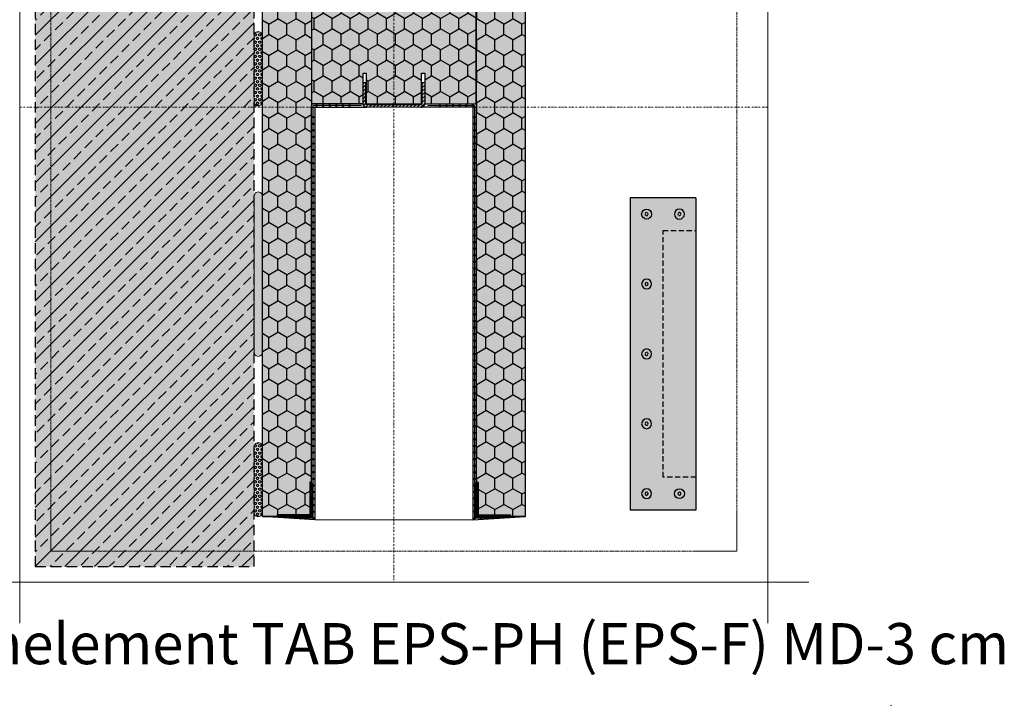
# Model space of a CAD drawing. Units: millimetres. Extents: x -276 to 4112, y -11579 to 728.
# Drawn here: x 75 to 674, y 0 to 417 of the extents above; entities that cross this region are included whole.
import ezdxf
from ezdxf.enums import TextEntityAlignment as Align

# ---------------------------------------------------------------- set-up
doc = ezdxf.new("R2010")
doc.units = ezdxf.units.MM
doc.header["$LTSCALE"] = 0.1
for name, pattern in [('AUSGEZOGEN', [0]), ('HIDDEN', [9.524999999999999, 6.349999999999999, -3.174999999999999]), ('OBERFLÄCHE', [25.5, 12, -3, 0.5, -3, 0.5, -3, 0.5, -3]), ('STEEL', [8, 4, -2, 0, -2])]:
    doc.linetypes.add(name, pattern=pattern)
doc.layers.get('0').update_dxf_attribs({"linetype": 'CONTINUOUS'})
doc.layers.add('Achse', color=4, linetype='STEEL', lineweight=18, plot=False)
doc.layers.add('Hilfe', color=211, linetype='HIDDEN', lineweight=18, plot=False)
for name, color, linetype in [('Armierung', 6, 'CONTINUOUS'), ('DÄMMUNG', 1, 'CONTINUOUS'), ('Fugendichtband 2D', 7, 'CONTINUOUS'), ('Rohbau', 4, 'CONTINUOUS'), ('SCHRAFFUR', 7, 'CONTINUOUS'), ('SICHTBARE', 7, 'CONTINUOUS'), ('Sturzkasten Putzträger', 7, 'CONTINUOUS'), ('ZUSATZ', 1, 'OBERFLÄCHE')]:
    doc.layers.add(name, color=color, linetype=linetype)
doc.layers.add('KLEBEMASSE', color=7, linetype='AUSGEZOGEN', lineweight=18)
doc.layers.add('Profil-Zubehör', color=5, linetype='CONTINUOUS', lineweight=18)
doc.layers.add('Rahmen', color=251, linetype='CONTINUOUS', lineweight=18, true_color=0x646668)
doc.styles.add('ARIAL', font='arial.ttf')
pattern_1 = [(30, (-10.00000000000005, 499.9999999999999), (5.499261326046779, 9.524999979188383), [6.349999999999999, -12.7]), (150, (-10.00000000000005, 499.9999999999999), (-10.99852261604678, 2.08116218e-08), [6.349999999999999, -12.7]), (90, (-10.00000000000005, 499.9999999999999), (-5.499261289999997, 9.525), [-12.7, 6.349999999999999])]

# ---------------------------------------------------------------- blocks, each defined once
blk = doc.blocks.new('Zeichenrahmen M 1-5')
at = {"layer": 'Achse', "ltscale": 5}
for points in [[(604.9997300000131, 1305.000159999996), (604.9997300000131, 150)], [(150.0000000000182, 727.5000799999979), (1059.99946000001, 727.5000799999979)]]:
    blk.add_lwpolyline(points, dxfattribs=at)
at = {"layer": 'Hilfe', "ltscale": 2}
for points in [[(187.5000000000033, 1217.500080000025), (187.5000000000033, 237.4997799999831)], [(1022.499310000016, 1217.500230000032), (1022.499310000016, 237.4999299999903)], [(237.5000700000124, 187.4999999999994), (972.499310000016, 187.4999999999994)]]:
    blk.add_lwpolyline(points, dxfattribs=at)
at = {"layer": 'Rahmen', "color": 7}
for points in [[(150.0000000000318, 1355.000159999996), (150.0000000000027, 100)], [(1059.999460000023, 1355.000159999996), (1059.999459999994, 100)], [(100.0000000000027, 150), (1109.999460000024, 150)]]:
    blk.add_lwpolyline(points, dxfattribs=at)
at = {"layer": 'Rahmen', "color": 9, "linetype": 'Continuous', "ltscale": 0.5}
for points in [[(187.5000000000033, 237.5000799999974), (187.5000000000033, 187.4999999999994), (237.5000700000124, 187.4999999999994)], [(1022.499310000016, 237.4999299999903), (1022.499310000016, 187.4999999999994), (972.499310000016, 187.4999999999994)]]:
    blk.add_lwpolyline(points, dxfattribs=at)
at = {"layer": 'Rahmen', "color": 1}
blk.add_point((1209.999459999989, 0), dxfattribs=at)
at = {"layer": 'Rahmen', "color": 0, "style": 'ARIAL'}
blk.add_attdef('SCHNITTRICHTUNG', text='', height=50, dxfattribs=at).set_placement((604.9997300000131, 1355.000159999996), align=Align.BOTTOM_CENTER)
blk.add_attdef('WANDBESCHREIBUNG', text='', height=50, rotation=90, dxfattribs=at).set_placement((100.0000000000027, 727.5000799999979), align=Align.BOTTOM_CENTER)
blk.add_attdef('DETAILBESCHREIBUNG', text='', height=50, dxfattribs=at).set_placement((604.9997300000133, 100), align=Align.TOP_CENTER)
blk = doc.blocks.new('*U34')
at = {"layer": 'Profil-Zubehör', "linetype": 'Continuous'}
h = blk.add_hatch(color=254, dxfattribs=at)
h.dxf.hatch_style = 1
edge = h.paths.add_edge_path()
edge.add_line((-98.74999999999005, 265.9999999999936), (-97.24999999999187, 265.9999999999936))
edge.add_line((-97.24999999999187, 265.9999999999936), (-97.24999999999187, 253.2499999999993))
edge.add_arc((-96.49999999999204, 253.2499999999993), 0.7499999999998295, 180, 269.999999999874)
edge.add_line((-96.49999999999369, 252.4999999999995), (-63.50000000000642, 252.4999999999995))
edge.add_arc((-63.50000000000642, 253.2499999999994), 0.75, 270, 359.999999999987)
edge.add_line((-62.75000000000642, 253.2499999999993), (-62.75000000000642, 265.9999999999936))
edge.add_line((-62.75000000000642, 265.9999999999936), (-61.25000000000824, 265.9999999999936))
edge.add_line((-61.25000000000824, 265.9999999999936), (-61.25000000000733, 253.2499999999993))
edge.add_arc((-63.50000000000626, 253.2499999999991), 2.249999999998927, -90.00000000000409, 4.320099833421409e-12, ccw=False)
edge.add_line((-63.50000000000642, 251.0000000000002), (-96.49999999999369, 251.0000000000002))
edge.add_arc((-96.49999999999369, 253.2499999999966), 2.249999999996362, 179.9999999999306, 270, ccw=False)
edge.add_line((-98.74999999999005, 253.2499999999993), (-98.74999999999005, 265.9999999999936))
h = blk.add_hatch(dxfattribs=at)
h.set_pattern_fill('ANSI31', color=152, scale=0.5)
h.set_pattern_definition([(45, (-377.4998655264367, -191.2500406550904), (-1.122532015133643, 1.122532015133644), [])])
edge = h.paths.add_edge_path()
edge.add_line((-98.74999999999005, 265.9999999999936), (-97.24999999999187, 265.9999999999936))
edge.add_line((-97.24999999999187, 265.9999999999936), (-97.24999999999187, 253.2499999999993))
edge.add_arc((-96.49999999999204, 253.2499999999993), 0.7499999999998295, 180, 269.999999999874)
edge.add_line((-96.49999999999369, 252.4999999999995), (-63.50000000000642, 252.4999999999995))
edge.add_arc((-63.50000000000642, 253.2499999999994), 0.75, 270, 359.999999999987)
edge.add_line((-62.75000000000642, 253.2499999999993), (-62.75000000000642, 265.9999999999936))
edge.add_line((-62.75000000000642, 265.9999999999936), (-61.25000000000824, 265.9999999999936))
edge.add_line((-61.25000000000824, 265.9999999999936), (-61.25000000000733, 253.2499999999993))
edge.add_arc((-63.50000000000626, 253.2499999999991), 2.249999999998927, -90.00000000000409, 4.320099833421409e-12, ccw=False)
edge.add_line((-63.50000000000642, 251.0000000000002), (-96.49999999999369, 251.0000000000002))
edge.add_arc((-96.49999999999369, 253.2499999999966), 2.249999999996362, 179.9999999999306, 270, ccw=False)
edge.add_line((-98.74999999999005, 253.2499999999993), (-98.74999999999005, 265.9999999999936))
h = blk.add_hatch(color=256, dxfattribs=at)
h.dxf.hatch_style = 1
h.paths.add_polyline_path([(-130.600002706051, 22.39999701082714), (-129.3999972939493, 22.40114330138665), (-129.3999972939493, 1.399997293949201), (-150.3999991701444, 1.39999729394921), (-150.3999991701443, 2.599997350946151), (-130.600002706051, 2.599997350946143)])
h = blk.add_hatch(color=256, dxfattribs=at)
h.dxf.hatch_style = 1
h.paths.add_polyline_path([(-29.39999729394921, 22.39999701082712), (-30.60000270605096, 22.40114330138664), (-30.60000270605096, 1.399997293949185), (-9.600000829855915, 1.399997293949185), (-9.600000829855915, 2.599997350946126), (-29.39999729394921, 2.599997350946126)])
at = {"layer": 'SCHRAFFUR', "linetype": 'Continuous', "lineweight": 0}
h = blk.add_hatch(color=81, dxfattribs=at)
h.dxf.hatch_style = 1
h.paths.add_polyline_path([(-160.0000000000001, 500), (-130.0000000000001, 500), (-130.000956331662, 23.00114509391335), (-131.2000054121019, 22.99999971687801), (-131.2000054121019, 3.200000056997015), (-151.0000018761952, 3.200000056997023), (-151.0000018761952, 2.000000000000082), (-160.0000000000003, 2.000000000000082)])
h = blk.add_hatch(color=81, dxfattribs=at)
h.dxf.hatch_style = 1
h.paths.add_polyline_path([(-130, 499.9999999999999), (-130, 253), (-98.74999999999098, 253.0000000000002), (-98.74999999999098, 271.7499999999912), (-96.87499999999278, 271.7499999999912), (-96.87499999999278, 253.0000000000002), (-63.12500000000733, 253.0000000000002), (-63.12500000000688, 271.7499999999912), (-61.25000000000915, 271.7499999999912), (-61.25000000000915, 253.0000000000002), (-30.00000000000006, 253), (-30.00000000000006, 499.9999999999999)])
h = blk.add_hatch(color=81, dxfattribs=at)
h.dxf.hatch_style = 1
h.paths.add_polyline_path([(0, 500), (-30, 500), (-29.99904366833826, 23.00114509391333), (-28.79999458789834, 22.99999971687799), (-28.79999458789834, 3.200000056996998), (-8.999998123805042, 3.200000056996998), (-8.999998123805042, 2.000000000000057), (-3.6e-15, 2.000000000000053)])
at = {"layer": 'ZUSATZ', "linetype": 'Continuous'}
h = blk.add_hatch(dxfattribs=at)
h.set_pattern_fill('HONEY', color=256, scale=2, angle=30)
h.set_pattern_definition(pattern_1)
h.paths.add_polyline_path([(-160.0000000000001, 500), (-130.0000000000001, 500), (-130.000956331662, 23.00114509391335), (-131.2000054121019, 22.99999971687801), (-131.2000054121019, 3.200000056997015), (-151.0000018761952, 3.200000056997023), (-151.0000018761952, 2.000000000000082), (-160.0000000000003, 2.000000000000082)])
h = blk.add_hatch(dxfattribs=at)
h.set_pattern_fill('HONEY', color=256, scale=2, angle=30)
h.set_pattern_definition([(30, (-10.00000000000006, 512.9999999999999), (5.499261326046779, 9.524999979188383), [6.349999999999999, -12.7]), (150, (-10.00000000000006, 512.9999999999999), (-10.99852261604678, 2.08116218e-08), [6.349999999999999, -12.7]), (90, (-10.00000000000006, 512.9999999999999), (-5.499261289999997, 9.525), [-12.7, 6.349999999999999])])
h.paths.add_polyline_path([(-130, 499.9999999999999), (-130, 253), (-98.74999999999098, 253.0000000000002), (-98.74999999999098, 271.7499999999912), (-96.87499999999278, 271.7499999999912), (-96.87499999999278, 253.0000000000002), (-63.12500000000733, 253.0000000000002), (-63.12500000000688, 271.7499999999912), (-61.25000000000915, 271.7499999999912), (-61.25000000000915, 253.0000000000002), (-30.00000000000006, 253), (-30.00000000000006, 499.9999999999999)])
h = blk.add_hatch(dxfattribs=at)
h.set_pattern_fill('HONEY', color=256, scale=2, angle=30)
h.set_pattern_definition(pattern_1)
h.paths.add_polyline_path([(0, 500), (-30, 500), (-29.99904366833826, 23.00114509391333), (-28.79999458789834, 22.99999971687799), (-28.79999458789834, 3.200000056996998), (-8.999998123805042, 3.200000056996998), (-8.999998123805042, 2.000000000000057), (-3.6e-15, 2.000000000000053)])
at = {"layer": 'Armierung', "lineweight": -3}
for points in [[(-130, 253.0000000000001), (-130, 251.0000000000001), (-96.49999999999369, 251, -0.3771593835442633), (-98.74999999999098, 253.0000000000002)], [(-30.00000000000006, 253), (-30.00000000000006, 251), (-63.50000000000642, 251, 0.3771593835442633), (-61.25000000000915, 253.0000000000002)]]:
    blk.add_lwpolyline(points, format="xyb", close=True, dxfattribs=at)
at = {"layer": 'Armierung', "linetype": 'ByBlock', "lineweight": 0}
for points in [[(-128.9999999999994, 251.9999999999993), (-99.74999999999098, 251.9999999999992)], [(-129.0000000000002, 1.000000000000044), (-128.9999999999994, 251.9999999999993)], [(-31.0000000000008, 251.9999999999992), (-59.37500000000778, 251.9999999999992)], [(-31.00000000000003, 1.000000000000028), (-31.0000000000008, 251.9999999999992)], [(-129.0000000000002, 1.000000000000044), (-141.0000000000002, 1.000000000000049)], [(-31.00000000000003, 1.000000000000028), (-19.00000000000003, 1.000000000000028)]]:
    blk.add_lwpolyline(points, dxfattribs=at)
at = {"layer": 'Armierung', "const_width": 0.7}
for points in [[(-127.4, 251.9999999999993, 1), (-126.6000000000001, 251.9999999999993, 1)], [(-123.4, 251.9999999999993, 1), (-122.6000000000001, 251.9999999999993, 1)], [(-119.4, 251.9999999999993, 1), (-118.6000000000001, 251.9999999999993, 1)], [(-115.4, 251.9999999999993, 1), (-114.6000000000001, 251.9999999999993, 1)], [(-111.4, 251.9999999999993, 1), (-110.6, 251.9999999999993, 1)], [(-107.4, 251.9999999999993, 1), (-106.6, 251.9999999999993, 1)], [(-51.60000000000008, 251.9999999999992, -1), (-52.40000000000003, 251.9999999999992, -1)], [(-47.60000000000007, 251.9999999999992, -1), (-48.40000000000003, 251.9999999999992, -1)], [(-43.60000000000008, 251.9999999999992, -1), (-44.40000000000003, 251.9999999999992, -1)], [(-39.60000000000008, 251.9999999999992, -1), (-40.40000000000003, 251.9999999999992, -1)], [(-35.60000000000008, 251.9999999999992, -1), (-36.40000000000004, 251.9999999999992, -1)], [(-31.60000000000009, 251.9999999999992, -1), (-32.40000000000004, 251.9999999999992, -1)], [(-129.0000000000003, 244.6000000000001, 1), (-129.0000000000003, 245.4, 1)], [(-31.00000000000009, 244.6000000000001, -1), (-31.00000000000009, 245.4, -1)], [(-129.0000000000003, 240.6000000000001, 1), (-129.0000000000003, 241.4000000000001, 1)], [(-31.00000000000008, 240.6000000000001, -1), (-31.00000000000008, 241.4, -1)], [(-129.0000000000003, 236.6000000000001, 1), (-129.0000000000003, 237.4, 1)], [(-129.0000000000003, 232.6000000000001, 1), (-129.0000000000003, 233.4, 1)], [(-31.00000000000008, 236.6, -1), (-31.00000000000008, 237.4, -1)], [(-31.00000000000008, 232.6, -1), (-31.00000000000008, 233.4, -1)], [(-129.0000000000003, 228.6000000000001, 1), (-129.0000000000003, 229.4, 1)], [(-31.00000000000008, 228.6, -1), (-31.00000000000008, 229.4, -1)], [(-129.0000000000003, 224.6000000000001, 1), (-129.0000000000003, 225.4, 1)], [(-129.0000000000003, 220.6000000000001, 1), (-129.0000000000003, 221.4, 1)], [(-31.00000000000008, 224.6, -1), (-31.00000000000008, 225.4, -1)], [(-31.00000000000008, 220.6, -1), (-31.00000000000008, 221.4, -1)], [(-129.0000000000003, 216.6000000000001, 1), (-129.0000000000003, 217.4, 1)], [(-31.00000000000008, 216.6, -1), (-31.00000000000008, 217.4, -1)], [(-129.0000000000003, 212.6000000000001, 1), (-129.0000000000003, 213.4, 1)], [(-129.0000000000003, 208.6000000000001, 1), (-129.0000000000003, 209.4, 1)], [(-31.00000000000008, 212.6, -1), (-31.00000000000008, 213.4, -1)], [(-31.00000000000008, 208.6000000000001, -1), (-31.00000000000008, 209.4, -1)], [(-129.0000000000003, 204.6000000000001, 1), (-129.0000000000003, 205.4, 1)], [(-31.00000000000008, 204.6000000000001, -1), (-31.00000000000008, 205.4, -1)], [(-129.0000000000003, 200.6000000000001, 1), (-129.0000000000003, 201.4, 1)], [(-129.0000000000003, 196.6000000000001, 1), (-129.0000000000003, 197.4, 1)], [(-31.00000000000008, 200.6000000000001, -1), (-31.00000000000008, 201.4, -1)], [(-31.00000000000008, 196.6, -1), (-31.00000000000008, 197.4, -1)], [(-129.0000000000003, 192.6000000000001, 1), (-129.0000000000003, 193.4, 1)], [(-31.00000000000008, 192.6, -1), (-31.00000000000008, 193.4, -1)], [(-129.0000000000003, 188.6000000000001, 1), (-129.0000000000003, 189.4, 1)], [(-129.0000000000003, 184.6, 1), (-129.0000000000003, 185.4, 1)], [(-31.00000000000008, 188.6, -1), (-31.00000000000008, 189.4, -1)], [(-31.00000000000007, 184.6, -1), (-31.00000000000007, 185.4, -1)], [(-129.0000000000003, 180.6000000000001, 1), (-129.0000000000003, 181.4, 1)], [(-31.00000000000007, 180.6, -1), (-31.00000000000007, 181.4, -1)], [(-129.0000000000003, 176.6000000000001, 1), (-129.0000000000003, 177.4, 1)], [(-129.0000000000003, 172.6000000000001, 1), (-129.0000000000003, 173.4, 1)], [(-31.00000000000007, 176.6, -1), (-31.00000000000007, 177.4, -1)], [(-31.00000000000007, 172.6, -1), (-31.00000000000007, 173.4, -1)], [(-129.0000000000003, 168.6000000000001, 1), (-129.0000000000003, 169.4, 1)], [(-31.00000000000007, 168.6, -1), (-31.00000000000007, 169.4, -1)], [(-129.0000000000003, 164.6, 1), (-129.0000000000003, 165.4, 1)], [(-129.0000000000003, 160.6, 1), (-129.0000000000003, 161.4, 1)], [(-31.00000000000007, 164.6, -1), (-31.00000000000007, 165.4, -1)], [(-31.00000000000007, 160.6, -1), (-31.00000000000007, 161.4, -1)], [(-129.0000000000003, 156.6, 1), (-129.0000000000003, 157.4, 1)], [(-31.00000000000007, 156.6, -1), (-31.00000000000007, 157.4, -1)], [(-129.0000000000003, 152.6000000000001, 1), (-129.0000000000003, 153.4, 1)], [(-129.0000000000003, 148.6000000000001, 1), (-129.0000000000003, 149.4, 1)], [(-31.00000000000007, 152.6, -1), (-31.00000000000007, 153.4, -1)], [(-31.00000000000007, 148.6, -1), (-31.00000000000007, 149.4, -1)], [(-129.0000000000003, 144.6000000000001, 1), (-129.0000000000003, 145.4, 1)], [(-31.00000000000007, 144.6, -1), (-31.00000000000007, 145.4, -1)], [(-129.0000000000003, 140.6000000000001, 1), (-129.0000000000003, 141.4, 1)], [(-31.00000000000006, 140.6, -1), (-31.00000000000006, 141.4, -1)], [(-129.0000000000003, 136.6, 1), (-129.0000000000003, 137.4, 1)], [(-129.0000000000003, 132.6, 1), (-129.0000000000003, 133.4, 1)], [(-31.00000000000006, 136.6, -1), (-31.00000000000006, 137.4, -1)], [(-31.00000000000006, 132.6, -1), (-31.00000000000006, 133.4, -1)], [(-129.0000000000003, 128.6000000000001, 1), (-129.0000000000003, 129.4, 1)], [(-31.00000000000006, 128.6, -1), (-31.00000000000006, 129.4, -1)], [(-129.0000000000003, 124.6, 1), (-129.0000000000003, 125.4, 1)], [(-129.0000000000003, 120.6, 1), (-129.0000000000003, 121.4, 1)], [(-31.00000000000006, 124.6, -1), (-31.00000000000006, 125.4, -1)], [(-31.00000000000006, 120.6, -1), (-31.00000000000006, 121.4, -1)], [(-129.0000000000003, 116.6, 1), (-129.0000000000003, 117.4, 1)], [(-31.00000000000006, 116.6, -1), (-31.00000000000006, 117.4, -1)], [(-129.0000000000003, 112.6000000000001, 1), (-129.0000000000003, 113.4, 1)], [(-129.0000000000003, 108.6, 1), (-129.0000000000003, 109.4, 1)], [(-31.00000000000006, 112.6, -1), (-31.00000000000006, 113.4, -1)], [(-31.00000000000005, 108.6, -1), (-31.00000000000005, 109.4, -1)], [(-129.0000000000003, 104.6, 1), (-129.0000000000003, 105.4, 1)], [(-31.00000000000005, 104.6, -1), (-31.00000000000005, 105.4, -1)], [(-129.0000000000003, 100.6, 1), (-129.0000000000003, 101.4, 1)], [(-129.0000000000003, 96.60000000000007, 1), (-129.0000000000003, 97.4, 1)], [(-31.00000000000005, 100.6, -1), (-31.00000000000005, 101.4, -1)], [(-31.00000000000005, 96.60000000000005, -1), (-31.00000000000005, 97.4, -1)], [(-129.0000000000003, 92.60000000000007, 1), (-129.0000000000003, 93.4, 1)], [(-31.00000000000005, 92.60000000000005, -1), (-31.00000000000005, 93.4, -1)], [(-129.0000000000003, 88.60000000000007, 1), (-129.0000000000003, 89.40000000000003, 1)], [(-129.0000000000003, 84.60000000000007, 1), (-129.0000000000003, 85.40000000000002, 1)], [(-31.00000000000005, 88.60000000000004, -1), (-31.00000000000005, 89.4, -1)], [(-31.00000000000005, 84.60000000000007, -1), (-31.00000000000005, 85.4, -1)], [(-129.0000000000003, 80.60000000000007, 1), (-129.0000000000003, 81.40000000000002, 1)], [(-31.00000000000005, 80.60000000000005, -1), (-31.00000000000005, 81.4, -1)], [(-129.0000000000003, 76.60000000000007, 1), (-129.0000000000003, 77.4, 1)], [(-129.0000000000003, 72.60000000000007, 1), (-129.0000000000003, 73.40000000000002, 1)], [(-31.00000000000005, 76.60000000000005, -1), (-31.00000000000005, 77.4, -1)], [(-31.00000000000005, 72.60000000000005, -1), (-31.00000000000005, 73.4, -1)], [(-129.0000000000003, 68.60000000000007, 1), (-129.0000000000003, 69.40000000000002, 1)], [(-31.00000000000005, 68.60000000000005, -1), (-31.00000000000005, 69.4, -1)], [(-129.0000000000003, 64.60000000000007, 1), (-129.0000000000003, 65.40000000000002, 1)], [(-129.0000000000003, 60.60000000000006, 1), (-129.0000000000003, 61.40000000000002, 1)], [(-31.00000000000004, 64.60000000000005, -1), (-31.00000000000004, 65.4, -1)], [(-31.00000000000004, 60.60000000000005, -1), (-31.00000000000004, 61.4, -1)], [(-129.0000000000003, 56.60000000000007, 1), (-129.0000000000003, 57.40000000000001, 1)], [(-31.00000000000004, 56.60000000000005, -1), (-31.00000000000004, 57.40000000000001, -1)], [(-129.0000000000003, 52.60000000000006, 1), (-129.0000000000003, 53.40000000000002, 1)], [(-129.0000000000002, 48.60000000000006, 1), (-129.0000000000002, 49.40000000000002, 1)], [(-31.00000000000004, 52.60000000000005, -1), (-31.00000000000004, 53.4, -1)], [(-31.00000000000004, 48.60000000000005, -1), (-31.00000000000004, 49.40000000000001, -1)], [(-129.0000000000002, 44.60000000000007, 1), (-129.0000000000002, 45.40000000000001, 1)], [(-31.00000000000004, 44.60000000000005, -1), (-31.00000000000004, 45.4, -1)], [(-129.0000000000002, 40.60000000000006, 1), (-129.0000000000002, 41.40000000000002, 1)], [(-129.0000000000002, 36.60000000000007, 1), (-129.0000000000002, 37.40000000000002, 1)], [(-31.00000000000004, 40.60000000000004, -1), (-31.00000000000004, 41.4, -1)], [(-31.00000000000004, 36.60000000000005, -1), (-31.00000000000004, 37.40000000000001, -1)], [(-129.0000000000002, 32.60000000000007, 1), (-129.0000000000002, 33.40000000000002, 1)], [(-31.00000000000004, 32.60000000000005, -1), (-31.00000000000004, 33.40000000000001, -1)], [(-129.0000000000002, 28.60000000000007, 1), (-129.0000000000002, 29.40000000000003, 1)], [(-129.0000000000002, 24.60000000000007, 1), (-129.0000000000002, 25.40000000000003, 1)], [(-31.00000000000004, 28.60000000000005, -1), (-31.00000000000004, 29.40000000000001, -1)], [(-31.00000000000004, 24.60000000000005, -1), (-31.00000000000004, 25.40000000000001, -1)], [(-129.0000000000002, 20.60000000000007, 1), (-129.0000000000002, 21.40000000000002, 1)], [(-31.00000000000003, 20.60000000000005, -1), (-31.00000000000003, 21.40000000000001, -1)], [(-129.0000000000002, 16.60000000000007, 1), (-129.0000000000002, 17.40000000000002, 1)], [(-129.0000000000002, 12.60000000000007, 1), (-129.0000000000002, 13.40000000000002, 1)], [(-31.00000000000003, 16.60000000000005, -1), (-31.00000000000003, 17.4, -1)], [(-31.00000000000003, 12.60000000000005, -1), (-31.00000000000003, 13.4, -1)], [(-129.0000000000002, 8.600000000000067, 1), (-129.0000000000002, 9.400000000000022, 1)], [(-31.00000000000003, 8.600000000000051, -1), (-31.00000000000003, 9.400000000000006, -1)], [(-137.0000000000002, 0.6000000000000706, 1), (-137.0000000000002, 1.400000000000025, 1)], [(-133.0000000000002, 0.6000000000000691, 1), (-133.0000000000002, 1.400000000000023, 1)], [(-129.0000000000002, 4.600000000000067, 1), (-129.0000000000002, 5.400000000000021, 1)], [(-129.0000000000002, 0.6000000000000674, 1), (-129.0000000000002, 1.400000000000021, 1)], [(-31.00000000000003, 4.600000000000051, -1), (-31.00000000000003, 5.400000000000005, -1)], [(-31.00000000000003, 0.6000000000000514, -1), (-31.00000000000003, 1.400000000000005, -1)], [(-27.00000000000003, 0.6000000000000514, -1), (-27.00000000000003, 1.400000000000005, -1)], [(-23.00000000000003, 0.6000000000000514, -1), (-23.00000000000003, 1.400000000000005, -1)]]:
    blk.add_lwpolyline(points, format="xyb", close=True, dxfattribs=at)
at = {"layer": 'Armierung', "lineweight": -3}
for points in [[(-160.0000000000003, 2.000000000000082), (-130.0000000000002, 2.000000000000073), (-130.0000000000001, 251), (-128.0000000000001, 251), (-128.0000000000002, 1.56e-14)], [(-3.6e-15, 2.000000000000053), (-30.00000000000009, 2.000000000000057), (-30.00000000000006, 251), (-32.00000000000006, 251), (-32.00000000000006, 0)]]:
    blk.add_lwpolyline(points, close=True, dxfattribs=at)
at = {"layer": 'DÄMMUNG', "color": 7}
blk.add_lwpolyline([(-130, 499.9999999999999), (-130, 253), (-98.74999999999098, 253.0000000000002), (-98.74999999999098, 271.7499999999912), (-96.87499999999278, 271.7499999999912), (-96.87499999999278, 253.0000000000002), (-63.12500000000733, 253.0000000000002), (-63.12500000000688, 271.7499999999912), (-61.25000000000915, 271.7499999999912), (-61.25000000000915, 253.0000000000002), (-30.00000000000006, 253), (-30.00000000000006, 499.9999999999999)], close=True, dxfattribs=at)
at = {"layer": 'Profil-Zubehör', "color": 152}
blk.add_lwpolyline([(-98.74999999999005, 265.9999999999936), (-97.24999999999187, 265.9999999999936), (-97.24999999999187, 253.2499999999993, 0.4142135623724518), (-96.49999999999369, 252.4999999999995), (-63.50000000000642, 252.4999999999995, 0.4142135623730284), (-62.75000000000642, 253.2499999999993), (-62.75000000000642, 265.9999999999936), (-61.25000000000824, 265.9999999999936), (-61.25000000000733, 253.2499999999993, -0.4142135623731368), (-63.50000000000642, 251.0000000000002), (-96.49999999999369, 251.0000000000002, -0.4142135623734508), (-98.74999999999005, 253.2499999999993)], format="xyb", close=True, dxfattribs=at)
at = {"layer": 'Profil-Zubehör'}
for points in [[(-130.600002706051, 22.39999701082714), (-129.3999972939493, 22.40114330138665), (-129.3999972939493, 1.399997293949201), (-150.3999991701444, 1.39999729394921), (-150.3999991701443, 2.599997350946151), (-130.600002706051, 2.599997350946143)], [(-29.39999729394921, 22.39999701082712), (-30.60000270605096, 22.40114330138664), (-30.60000270605096, 1.399997293949185), (-9.600000829855915, 1.399997293949185), (-9.600000829855915, 2.599997350946126), (-29.39999729394921, 2.599997350946126)]]:
    blk.add_lwpolyline(points, close=True, dxfattribs=at)
at = {"layer": 'Sturzkasten Putzträger', "color": 7, "linetype": 'Continuous'}
for points in [[(-160.0000000000001, 500), (-130.0000000000001, 500), (-130.000956331662, 23.00114509391335), (-131.2000054121019, 22.99999971687801), (-131.2000054121019, 3.200000056997015), (-151.0000018761952, 3.200000056997023), (-151.0000018761952, 2.000000000000082), (-160.0000000000003, 2.000000000000082), (-160.0000000000001, 500), (-160.0000000000001, 500), (-160.0000000000001, 500), (-160.0000000000001, 500)], [(0, 500), (-30, 500), (-29.99904366833826, 23.00114509391333), (-28.79999458789834, 22.99999971687799), (-28.79999458789834, 3.200000056996998), (-8.999998123805042, 3.200000056996998), (-8.999998123805042, 2.000000000000057), (-3.6e-15, 2.000000000000053), (0, 500), (1e-16, 500), (0, 500), (0, 500)]]:
    blk.add_lwpolyline(points, close=True, dxfattribs=at)
at = {"layer": 'Sturzkasten Putzträger', "color": 252, "lineweight": 0, "ltscale": 10}
blk.add_lwpolyline([(-32.00000000000006, 0), (-128.0000000000003, 2.13e-14)], dxfattribs=at)

msp = doc.modelspace()

# ---------------------------------------------------------------- hatches: boundary and pattern name
at = {"layer": 'SCHRAFFUR', "linetype": 'Continuous'}
h = msp.add_hatch(color=254, dxfattribs=at)
h.dxf.hatch_style = 1
h.paths.add_polyline_path([(217.4998655264366, 643.1250806550956), (84.37500052643526, 643.1250056550955), (84.37500052643519, 84.37492565509044), (217.4998655264365, 84.37500065509074)])
at = {"layer": 'SCHRAFFUR', "linetype": 'Continuous', "lineweight": 0}
h = msp.add_hatch(dxfattribs=at)
h.set_pattern_fill('ANSI33', color=3, scale=2, style=0)
h.set_pattern_definition([(45, (0, 0), (-8.980256121069152, 8.980256121069154), []), (45, (8.980260000000001, 0), (-8.980256121069152, 8.980256121069154), [6.349999999999999, -3.174999999999999])])
h.paths.add_polyline_path([(217.4998655264366, 643.1250806550956), (84.37500052643526, 643.1250056550955), (84.37500052643519, 84.37492565509044), (217.4998655264365, 84.37500065509074)])
at = {"layer": 'SCHRAFFUR', "linetype": 'Continuous'}
h = msp.add_hatch(dxfattribs=at)
h.set_pattern_fill('HEX', color=251, scale=0.23, angle=-90.00000000000001, style=0)
h.set_pattern_definition([(270, (479.5361116713611, 861.7297851743332), (1.264830102541999, -2e-16), [0.73025, -1.460499999999999]), (29.99999999999998, (479.5361116713611, 861.7297851743332), (-0.6324150512709994, 1.095375000272648), [0.73025, -1.460499999999999]), (330, (479.5361116713611, 860.9995351743333), (0.6324150512710003, 1.095375000272648), [0.73025, -1.460499999999999])])
edge = h.paths.add_edge_path()
edge.add_line((222.5000165284483, 407.2503237736745), (222.5000179431719, 367.2514742704665))
edge.add_arc((219.9995796475266, 367.2504791324179), 2.500438493670489, -180.00970145905444, 0.022802885120427163, ccw=False)
edge.add_line((217.4991411897, 367.2509025126696), (217.4991357976952, 407.2509023382298))
edge.add_arc((219.999576247477, 407.2513426209774), 2.500440488544741, -0.023346147333711542, 180.0100887597523, ccw=False)
h = msp.add_hatch(dxfattribs=at)
h.set_pattern_fill('HEX', color=251, scale=0.23, angle=-90.00000000000001, style=0)
h.set_pattern_definition([(270, (479.5360358166742, 469.2291953405406), (1.264830102541999, -2e-16), [0.73025, -1.460499999999999]), (29.99999999999998, (479.5360358166742, 469.2291953405406), (-0.6324150512709994, 1.095375000272648), [0.73025, -1.460499999999999]), (330, (479.5360358166742, 468.4989453405408), (0.6324150512710003, 1.095375000272648), [0.73025, -1.460499999999999])])
edge = h.paths.add_edge_path()
edge.add_line((222.4999406737615, 309.7514763775801), (222.499942088485, 214.7508844366737))
edge.add_arc((219.9995037928398, 214.7498892986251), 2.500438493670489, -180.00970145905364, 0.0228028851196882, ccw=False)
edge.add_line((217.4990653350132, 214.7503126788767), (217.4990599430084, 309.7520549421354))
edge.add_arc((219.9995003927902, 309.752495224883), 2.500440488544741, -0.023346147333711542, 180.0100887597523, ccw=False)
h = msp.add_hatch(color=253, dxfattribs=at)
h.dxf.hatch_style = 1
h.paths.add_polyline_path([(446.249655526438, 308.7499656550861), (446.249655526438, 118.749965655086), (486.2496555264381, 118.749965655086), (486.2496555264381, 308.7499656550861)])
h = msp.add_hatch(dxfattribs=at)
h.set_pattern_fill('HEX', color=251, scale=0.23, angle=-90.00000000000001, style=0)
h.set_pattern_definition([(270, (479.536111671361, 611.7297851743334), (1.264830102541999, -2e-16), [0.73025, -1.460499999999999]), (29.99999999999998, (479.536111671361, 611.7297851743334), (-0.6324150512709994, 1.095375000272648), [0.73025, -1.460499999999999]), (330, (479.536111671361, 610.9995351743333), (0.6324150512710003, 1.095375000272648), [0.73025, -1.460499999999999])])
edge = h.paths.add_edge_path()
edge.add_line((222.5000165284483, 157.2503237736746), (222.5000179431718, 117.2514742704665))
edge.add_arc((219.9995796475265, 117.2504791324179), 2.500438493670489, -180.00970145905444, 0.022802885120427163, ccw=False)
edge.add_line((217.4991411896999, 117.2509025126696), (217.4991357976951, 157.2509023382299))
edge.add_arc((219.9995762474769, 157.2513426209775), 2.500440488544741, -0.023346147333711542, 180.0100887597523, ccw=False)

# ---------------------------------------------------------------- linework, layer by layer
at = {"layer": 'Fugendichtband 2D', "color": 7, "linetype": 'Continuous'}
for points in [[(456.2496555264382, 301.749965655086, -0.9999999999999959), (456.2496555264382, 295.749965655086, -0.9999999999999998)], [(476.2496555264381, 301.749965655086, 0.9999999999999959), (476.2496555264381, 295.749965655086, 0.9999999999999998)], [(456.2496555264383, 253.249965655086, 0.9999999999999959), (456.2496555264383, 259.249965655086, 0.9999999999999998)], [(456.2496555264381, 210.749965655086, 0.9999999999999959), (456.2496555264381, 216.749965655086, 0.9999999999999998)], [(456.2496555264383, 168.2499656550859, 0.9999999999999959), (456.2496555264383, 174.2499656550859, 0.9999999999999998)], [(456.2496555264383, 125.7499656550858, 0.9999999999999959), (456.2496555264383, 131.7499656550858, 0.9999999999999998)], [(476.2496555264381, 125.7499656550858, -0.9999999999999959), (476.2496555264381, 131.7499656550858, -0.9999999999999998)]]:
    msp.add_lwpolyline(points, format="xyb", close=True, dxfattribs=at)
at = {"layer": 'Fugendichtband 2D', "color": 251, "linetype": 'HIDDEN'}
for points in [[(457.1746555264383, 298.749965655086, -0.9999999999999998), (455.3246555264382, 298.749965655086, -0.9999999999999998)], [(475.3246555264381, 298.749965655086, 0.9999999999999998), (477.1746555264381, 298.749965655086, 0.9999999999999998)], [(457.1746555264382, 256.2499656550861, 0.9999999999999998), (455.3246555264382, 256.2499656550861, 0.9999999999999998)], [(457.1746555264381, 213.749965655086, 0.9999999999999998), (455.324655526438, 213.749965655086, 0.9999999999999998)], [(457.1746555264382, 171.2499656550859, 0.9999999999999998), (455.3246555264382, 171.2499656550859, 0.9999999999999998)], [(457.1746555264382, 128.7499656550859, 0.9999999999999998), (455.3246555264382, 128.7499656550859, 0.9999999999999998)], [(475.3246555264381, 128.7499656550859, -0.9999999999999998), (477.1746555264381, 128.7499656550859, -0.9999999999999998)]]:
    msp.add_lwpolyline(points, format="xyb", close=True, dxfattribs=at)
at = {"layer": 'Fugendichtband 2D', "color": 7, "linetype": 'HIDDEN', "ltscale": 5}
msp.add_lwpolyline([(486.2496555264381, 138.749965655086), (466.2496555264382, 138.749965655086), (466.2496555264382, 288.749965655086), (486.2496555264381, 288.749965655086)], dxfattribs=at)
at = {"layer": 'KLEBEMASSE'}
for points in [[(222.5000165284483, 407.2503237736745), (222.5000179431719, 367.2514742704665, -1.000283694150905), (217.4991411897, 367.2509025126696), (217.4991357976952, 407.2509023382298, -1.000291817181366)], [(222.4999406737615, 309.7514763775801), (222.499942088485, 214.7508844366736, -1.000283694150905), (217.4990653350132, 214.7503126788767), (217.4990599430084, 309.7520549421354, -1.000291817181366)], [(222.5000165284483, 157.2503237736746), (222.5000179431718, 117.2514742704665, -1.000283694150905), (217.4991411896999, 117.2509025126696), (217.4991357976951, 157.2509023382299, -1.000291817181366)]]:
    msp.add_lwpolyline(points, format="xyb", close=True, dxfattribs=at)
at = {"layer": 'Rohbau', "linetype": 'HIDDEN', "lineweight": -3, "ltscale": 10}
msp.add_lwpolyline([(217.4998655264366, 643.1250806550956), (84.37500052643526, 643.1250056550955), (84.37500052643519, 84.37492565509044), (217.4998655264365, 84.37500065509074)], close=True, dxfattribs=at)
at = {"layer": 'SICHTBARE', "color": 252, "linetype": 'HIDDEN', "ltscale": 5}
msp.add_line((217.4998655264365, 364.7500406550898), (222.4998655264366, 364.7500406550898), dxfattribs=at)
at = {"layer": 'SICHTBARE', "color": 7, "linetype": 'Continuous'}
for p, q in [((486.2496555264382, 308.7499656550861), (446.249655526438, 308.7499656550861)), ((446.249655526438, 308.7499656550861), (446.249655526438, 118.749965655086)), ((486.2496555264382, 308.7499656550861), (486.2496555264381, 118.749965655086)), ((486.2496555264381, 288.749965655086), (486.2496555264381, 138.749965655086)), ((486.2496555264381, 118.749965655086), (446.249655526438, 118.749965655086))]:
    msp.add_line(p, q, dxfattribs=at)

# ---------------------------------------------------------------- block references
at = {"color": 7, "linetype": 'Continuous', "lineweight": 0}
msp.add_blockref('*U34', (382.4998655264367, 112.7500406550897), dxfattribs=at)
at = {"layer": 'Rahmen', "color": 5}
ref = msp.add_blockref('Zeichenrahmen M 1-5', (5.264300853e-07, 6.550908438e-07), dxfattribs=dict(at, xscale=0.5, yscale=0.5, zscale=0.5))
ref.add_attrib('DETAILBESCHREIBUNG', 'Schürzenelement TAB EPS-PH (EPS-F) MD-3 cm', dxfattribs={"color": 0, "height": 25, "style": 'ARIAL'}).set_placement((302.4998655264367, 50.00000065509084), align=Align.TOP_CENTER)

doc.saveas('drawing.dxf')
